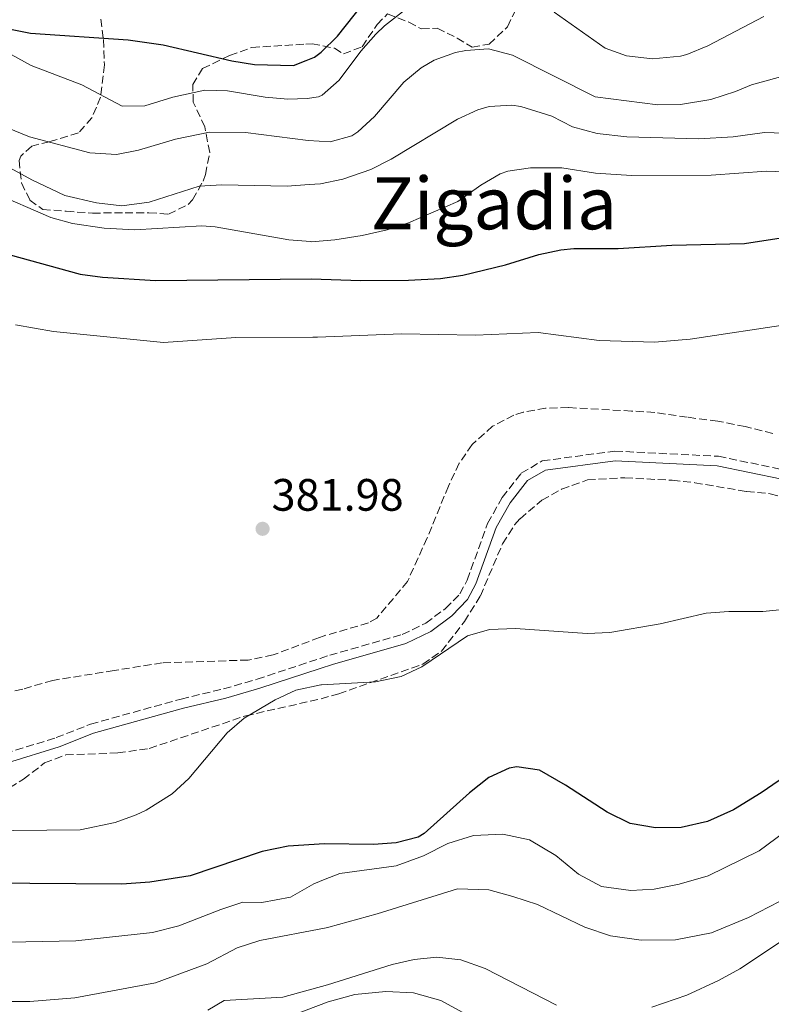
# Model space of a CAD drawing. Units: metres. Extents: x 579728 to 583149, y 4765911 to 4768265.
# Drawn here: x 581044 to 581210, y 4766458 to 4766675 of the extents above; entities that cross this region are included whole.
import ezdxf
from ezdxf.enums import TextEntityAlignment as Align

# ---------------------------------------------------------------- set-up
doc = ezdxf.new("R2010")
doc.units = ezdxf.units.M
doc.header["$MEASUREMENT"] = 0
doc.linetypes.add('DGN Style 3', pattern=[2.435891, 1.739922, -0.695969])
for name, color, linetype, lineweight in [('Camino', 7, 'DGN Style 3', 0), ('Cota de punto acotado terreno', 7, 'Continuous', 0), ('Curva de nivel directora', 30, 'Continuous', 30), ('Curva de nivel intermedia', 30, 'Continuous', 0), ('Margen derecho', 7, 'Continuous', 0), ('Punto acotado terreno (símbolo)', 7, 'Continuous', 0), ('Texto de Área (paraje) menor', 7, 'Continuous', 0), ('Zona arbolada', 92, 'DGN Style 3', 0)]:
    doc.layers.add(name, color=color, linetype=linetype, lineweight=lineweight)
doc.styles.add('Style-Arial', font='arial.ttf')

# ---------------------------------------------------------------- blocks, each defined once
blk = doc.blocks.new('5PATER')
at = {"layer": 'Punto acotado terreno (símbolo)', "linetype": 'Continuous', "lineweight": 0}
h = blk.add_hatch(color=51, dxfattribs=at)
edge = h.paths.add_edge_path()
edge.add_ellipse((0, 0), major_axis=(-0.11, -0.111), ratio=0.999422, start_angle=0, end_angle=360)

msp = doc.modelspace()

# ---------------------------------------------------------------- linework, layer by layer
at = {"layer": 'Camino', "color": 7, "linetype": 'DGN Style 3', "lineweight": 0}
msp.add_polyline3d([(581029.01, 4766509.52, 381.82), (581051.9, 4766516.64, 381.22), (581059.49, 4766519.61, 381.16), (581079.48, 4766525.17, 380.68), (581088.87, 4766527.41, 380.41), (581096.26, 4766529.54, 379.96), (581110.18, 4766534.12, 380.01), (581112.3, 4766534.82, 380.02), (581128.33, 4766539.42, 380.08), (581133.51, 4766541.9, 380.05), (581137.89, 4766545.12, 380.11), (581141.04, 4766548.38, 380.11), (581142.67, 4766551.42, 380.14), (581147.16, 4766563.93, 380.35), (581150.41, 4766569.66, 380.38), (581154.59, 4766574.98, 380.41), (581159.22, 4766577.72, 380.5), (581175.27, 4766579.88, 380.47), (581198.11, 4766578.74, 380.77), (581226.8, 4766572.8, 381.37)], dxfattribs=at)
at = {"layer": 'Curva de nivel directora', "color": 30, "linetype": 'Continuous', "lineweight": 30, "flags": 128}
for points, elevation in [([(581095.67, 4766665.23), (581104.33, 4766664.96), (581107.14, 4766666.07), (581108.98, 4766666.79), (581110.45, 4766667.92), (581114, 4766671.47), (581125.37, 4766685.76)], 350), ([(581039.96, 4766673.38), (581046.21, 4766672.14), (581067.81, 4766670.64), (581075.53, 4766669.52), (581090.73, 4766666), (581095.67, 4766665.23)], 350), ([(581017.93, 4766629.77), (581057.21, 4766618.89), (581062.16, 4766618.25), (581073.84, 4766617.55), (581108.25, 4766617.86), (581119.09, 4766617.52), (581129.73, 4766617.6), (581136.73, 4766618), (581141.68, 4766618.68), (581151.13, 4766620.96), (581158.45, 4766623.28), (581163.35, 4766624.3), (581166.21, 4766624.56), (581176.01, 4766624.56), (581187.81, 4766625.36), (581203.92, 4766625.69), (581220.56, 4766628.24)], 375), ([(581224.88, 4766516.32), (581207.54, 4766504.49), (581201.45, 4766500.7), (581195.72, 4766498.14), (581189.91, 4766496.8), (581184.2, 4766496.74), (581178.61, 4766497.7), (581173.55, 4766500.2), (581164.4, 4766506.16), (581158.6, 4766509.44), (581153.6, 4766510.23), (581151.96, 4766509.92), (581147.41, 4766507.87), (581143.15, 4766504.46), (581133.14, 4766495.46), (581131.8, 4766494.65), (581126.96, 4766493.45), (581121.97, 4766493.06), (581111.13, 4766493.18), (581103.12, 4766492.73), (581097.4, 4766491.53), (581081.47, 4766486.13), (581072.6, 4766484.73), (581066.44, 4766484.33), (581035.84, 4766484.5)], 375)]:
    msp.add_lwpolyline(points, dxfattribs=dict(at, elevation=elevation))
at = {"layer": 'Curva de nivel intermedia', "color": 30, "linetype": 'Continuous', "lineweight": 0, "flags": 128}
for points, elevation in [([(581042.01, 4766667.44), (581046.36, 4766664.98), (581057.57, 4766660.72), (581066.49, 4766656), (581071.49, 4766656.06), (581077.65, 4766658), (581084.73, 4766659.52), (581089.72, 4766659.39), (581098.05, 4766658), (581103.03, 4766657.53), (581107.33, 4766657.73), (581109.83, 4766658.03), (581110.65, 4766658.4), (581114.39, 4766661.73), (581119.17, 4766668.16), (581122.48, 4766671.89), (581124.41, 4766673.76), (581128.37, 4766676.81), (581131.01, 4766678.4), (581135.53, 4766680.5), (581141.86, 4766682.26), (581147.44, 4766682.12), (581155.65, 4766680)], 355), ([(581161.85, 4766676.72), (581173.13, 4766668.8), (581177.83, 4766667.11), (581183.55, 4766666.46), (581189.72, 4766667.05), (581191.13, 4766667.44), (581195.77, 4766669.3), (581208.13, 4766675.76)], 355), ([(581035.85, 4766653.37), (581045.99, 4766649.25), (581059.37, 4766645.68), (581065.21, 4766645.36), (581070.12, 4766646.27), (581078.25, 4766648.72), (581085.77, 4766650.24), (581093.69, 4766650.16), (581107.55, 4766648.4), (581112.41, 4766648.16), (581117.22, 4766649.49), (581118.49, 4766650.32), (581122.17, 4766653.74), (581128.69, 4766661.28), (581132.5, 4766664.48), (581135.37, 4766666.16), (581140.09, 4766667.85), (581142.37, 4766668.32), (581147.37, 4766668.63), (581152.67, 4766667.24), (581170.9, 4766658.07), (581184.73, 4766656.32), (581189.72, 4766656.36), (581196.44, 4766657.5), (581201.88, 4766659.22), (581205.45, 4766660.72), (581219.37, 4766664.56)], 360), ([(581028.01, 4766649.85), (581046.57, 4766639.72), (581053.85, 4766636.29), (581060.79, 4766634.65), (581066.39, 4766634.02), (581072.45, 4766634.84), (581083.49, 4766638.32), (581088.48, 4766638.67), (581102.93, 4766638.32), (581107.77, 4766638.69), (581110.29, 4766638.88), (581115.18, 4766639.87), (581121.41, 4766642), (581125.85, 4766644.3), (581140.49, 4766653.12), (581145.04, 4766655.19), (581147.53, 4766655.92), (581152.54, 4766656.24), (581154.53, 4766655.92), (581161.37, 4766653.76)], 365), ([(581161.37, 4766653.76), (581165.93, 4766651.44), (581171.33, 4766650), (581177.89, 4766649.2), (581193.77, 4766648.8), (581201.41, 4766649.2), (581208.29, 4766650.16), (581214.73, 4766650)], 365), ([(581037.77, 4766637.05), (581050.73, 4766631.45), (581055.55, 4766630.12), (581062.52, 4766629.05), (581069.29, 4766628.68), (581084.1, 4766629.59), (581087.01, 4766629.36), (581103.29, 4766626.48), (581108.06, 4766626.1), (581108.27, 4766626.08), (581113.47, 4766626.49), (581119.45, 4766627.49), (581124.97, 4766628.72), (581129.72, 4766630.26), (581140.57, 4766634.96), (581145.65, 4766638.56), (581149.97, 4766641.06), (581151.65, 4766641.68), (581156.61, 4766642.36), (581163.53, 4766642.37), (581171.01, 4766641.2), (581178.97, 4766640.72), (581196.49, 4766640.8), (581208.73, 4766641.68), (581218.77, 4766641.28)], 370), ([(581042.93, 4766607.77), (581051.34, 4766606.28), (581075.64, 4766603.84), (581091.57, 4766604.96), (581108.55, 4766605.04), (581109.6, 4766605.05), (581128.16, 4766605.76), (581144.52, 4766605.44), (581158.36, 4766606.08), (581171.8, 4766604.32), (581184.04, 4766603.93), (581191.86, 4766604.6), (581214.33, 4766607.94)], 380), ([(581223.44, 4766546), (581207.96, 4766544.48), (581200.4, 4766544.48), (581195.42, 4766544.12), (581185.27, 4766541.77), (581174.12, 4766539.84), (581169.12, 4766539.62), (581153.36, 4766540.72), (581147.56, 4766540.48), (581142.76, 4766539.09), (581132.64, 4766532.24), (581128.11, 4766530.15), (581122.45, 4766528.98), (581110.46, 4766528.31), (581110.32, 4766528.27), (581104.8, 4766527.13), (581100.27, 4766525.02), (581093.44, 4766520.97), (581089.63, 4766517.72), (581081.2, 4766507.61), (581077.5, 4766504.26), (581071.8, 4766500.62), (581069.6, 4766499.61), (581064.9, 4766497.91), (581057.23, 4766496.3), (581035, 4766496.09)], 380), ([(581289.29, 4766504.52), (581283.08, 4766503.92), (581278.3, 4766502.45), (581273.2, 4766499.92), (581266.68, 4766497.44), (581261.2, 4766497.28), (581247.21, 4766495.1), (581240.72, 4766492.28), (581235.77, 4766488.9), (581231.13, 4766484.38), (581202.84, 4766465.6), (581198.12, 4766463.04), (581191.16, 4766459.84), (581183.4, 4766457.2)], 360), ([(581223.56, 4766503.8), (581207.12, 4766491.68), (581195.84, 4766486.16), (581189.48, 4766484.32), (581183.92, 4766483.2), (581178.76, 4766482.88), (581172.32, 4766483.76), (581167.2, 4766486.48), (581162.2, 4766490.64), (581156.4, 4766494.08), (581150.52, 4766495.36), (581144.08, 4766495.04), (581138.36, 4766493.29), (581133.04, 4766490.57), (581127, 4766488.33), (581114.52, 4766486.65), (581111.31, 4766485.39), (581108.8, 4766484.41), (581103.64, 4766481.45), (581097.32, 4766480.25), (581093.12, 4766480.34), (581088.26, 4766478.75), (581078.98, 4766475.08), (581073.21, 4766473.64), (581056.24, 4766471.79), (581037.81, 4766471.47)], 370), ([(581211.64, 4766480.48), (581204.76, 4766476.96), (581196.6, 4766473.6), (581188.68, 4766472), (581181.08, 4766471.92), (581174.32, 4766472.88), (581168.64, 4766474.8), (581158.16, 4766479.84), (581152.72, 4766481.6), (581147.44, 4766483.05), (581140.52, 4766483.29), (581122.76, 4766477.77), (581112.12, 4766474.81), (581111.55, 4766474.69), (581096.91, 4766471.87), (581091.85, 4766470.28), (581085.15, 4766466.72), (581073.82, 4766462.55), (581056.04, 4766459.2), (581046.13, 4766458.39), (581039.77, 4766458.43)], 365), ([(581162.4, 4766457.61), (581146.64, 4766465.69), (581141.24, 4766467.61), (581135.96, 4766468.17), (581130.96, 4766467.69), (581126.08, 4766466.57), (581111.84, 4766462.1), (581101.96, 4766459.37), (581088.97, 4766458.62), (581085.38, 4766456.48)], 360), ([(581143.16, 4766455.21), (581136.84, 4766458.65), (581130.8, 4766460.33), (581124.72, 4766460.65), (581117.88, 4766459.93), (581111.93, 4766458.36), (581095.26, 4766451.98)], 355)]:
    msp.add_lwpolyline(points, dxfattribs=dict(at, elevation=elevation))
at = {"layer": 'Margen derecho', "color": 7, "linetype": 'Continuous', "lineweight": 0}
msp.add_polyline3d([(581029.72, 4766507.53, 381.82), (581052.6, 4766514.65, 381.22), (581060.16, 4766517.61, 381.16), (581080, 4766523.13, 380.68), (581089.4, 4766525.37, 380.41), (581096.88, 4766527.53, 379.96), (581110.23, 4766531.92, 380.01), (581112.92, 4766532.81, 380.02), (581129.08, 4766537.44, 380.08), (581134.6, 4766540.08, 380.05), (581139.28, 4766543.52, 380.11), (581142.76, 4766547.12, 380.11), (581144.6, 4766550.56, 380.14), (581149.08, 4766563.04, 380.35), (581152.16, 4766568.48, 380.38), (581156, 4766573.36, 380.41), (581159.92, 4766575.68, 380.5), (581175.36, 4766577.76, 380.47), (581197.84, 4766576.64, 380.77), (581226.4, 4766570.72, 381.37)], dxfattribs=at)
at = {"layer": 'Zona arbolada', "color": 92, "linetype": 'DGN Style 3', "lineweight": 0}
for points in [[(581061.74, 4766675.22, 360.44), (581062.33, 4766670.72, 362.8), (581062.57, 4766665.12, 364), (581061.72, 4766658.01, 366.4), (581059.81, 4766653.44, 367.42), (581056.81, 4766650.08, 368.29), (581050.45, 4766648.16, 370.21), (581046.53, 4766647.2, 370.57), (581044.09, 4766644.97, 371.17), (581043.74, 4766644.02, 371.33), (581044.25, 4766639.05, 372.04), (581046.13, 4766635.29, 372.01), (581048.93, 4766633.21, 371.5), (581054.13, 4766632.8, 372.13), (581059.93, 4766632.4, 373.3), (581067.13, 4766632.48, 372.94), (581072.37, 4766632.48, 372.28), (581076.72, 4766632.16, 371.91), (581081.05, 4766634.32, 370.63), (581082.04, 4766635.36, 370.15), (581084.33, 4766639.44, 368.44), (581084.87, 4766640.93, 368.16), (581085.81, 4766645.76, 367.66), (581084.73, 4766651.44, 366.1), (581082.17, 4766656.88, 364.72), (581082.09, 4766660.8, 363.94), (581084.25, 4766664.32, 362.74), (581090.21, 4766667.2, 360.49), (581095.13, 4766668.96, 360.37), (581107.06, 4766669.7, 360.25), (581108.41, 4766669.76, 360.24), (581113.33, 4766668.8, 360.1), (581115.37, 4766667.52, 360.04), (581119.45, 4766669.12, 360.85), (581122.77, 4766674, 360.49), (581125.07, 4766676.35, 360.1), (581129.77, 4766674.56, 361.03), (581132.57, 4766673.04, 361.45), (581136.06, 4766673.21, 362.52), (581140.45, 4766671.04, 363.58), (581143.73, 4766669.04, 362.92), (581147.49, 4766669.68, 361.66), (581151.57, 4766673.52, 359.65), (581153.89, 4766678.4, 359.2)], [(581061.74, 4766675.22, 360.44), (581062.33, 4766670.72, 362.8), (581062.57, 4766665.12, 364), (581061.72, 4766658.01, 366.4), (581059.81, 4766653.44, 367.42), (581056.81, 4766650.08, 368.29), (581050.45, 4766648.16, 370.21), (581046.53, 4766647.2, 370.57), (581044.09, 4766644.97, 371.17), (581043.74, 4766644.02, 371.33), (581044.25, 4766639.05, 372.04), (581046.13, 4766635.29, 372.01), (581048.93, 4766633.21, 371.5), (581054.13, 4766632.8, 372.13), (581059.93, 4766632.4, 373.3), (581067.13, 4766632.48, 372.94), (581072.37, 4766632.48, 372.28), (581076.72, 4766632.16, 371.91), (581081.05, 4766634.32, 370.63), (581082.04, 4766635.36, 370.15), (581084.33, 4766639.44, 368.44), (581084.87, 4766640.93, 368.16), (581085.81, 4766645.76, 367.66), (581084.73, 4766651.44, 366.1), (581082.17, 4766656.88, 364.72), (581082.09, 4766660.8, 363.94), (581084.25, 4766664.32, 362.74), (581090.21, 4766667.2, 360.49), (581095.13, 4766668.96, 360.37), (581107.06, 4766669.7, 360.25), (581108.41, 4766669.76, 360.24), (581113.33, 4766668.8, 360.1), (581115.37, 4766667.52, 360.04), (581119.45, 4766669.12, 360.85), (581122.77, 4766674, 360.49), (581125.07, 4766676.35, 360.1), (581129.77, 4766674.56, 361.03), (581132.57, 4766673.04, 361.45), (581136.06, 4766673.21, 362.52), (581140.45, 4766671.04, 363.58), (581143.73, 4766669.04, 362.92), (581147.49, 4766669.68, 361.66), (581151.57, 4766673.52, 359.65), (581153.89, 4766678.4, 359.2)], [(581210.16, 4766583.76, 383.74), (581204.04, 4766585.28, 383.83), (581198, 4766586.48, 384.34), (581191.24, 4766587.36, 384.46), (581184.08, 4766588.4, 385.27), (581178.96, 4766588.72, 385.6), (581171.68, 4766589.12, 385.51), (581165, 4766589.47, 385.95), (581159.97, 4766589.36, 386.08), (581155.04, 4766588.48, 386.14), (581152.99, 4766587.79, 386.18), (581148.28, 4766585.37, 386.33), (581143.75, 4766581.31, 386.88), (581140.92, 4766577.2, 387.04), (581138.52, 4766572.16, 387.4), (581133.83, 4766560.74, 387.79), (581129.48, 4766551.12, 387.88), (581122.72, 4766543.04, 387.88), (581120.84, 4766541.95, 387.88), (581110.88, 4766539.05, 387.88), (581110.08, 4766538.74, 387.88), (581099.8, 4766534.89, 387.88), (581094.28, 4766533.77, 387.85), (581075.35, 4766533.15, 387.91), (581064.68, 4766531.45, 388.18), (581051.16, 4766529.29, 387.37), (581044.52, 4766527.35, 387.43), (581039.64, 4766526.33, 387.82)], [(581210.16, 4766583.76, 383.74), (581204.04, 4766585.28, 383.83), (581198, 4766586.48, 384.34), (581191.24, 4766587.36, 384.46), (581184.08, 4766588.4, 385.27), (581178.96, 4766588.72, 385.6), (581171.68, 4766589.12, 385.51), (581165, 4766589.47, 385.95), (581159.97, 4766589.36, 386.08), (581155.04, 4766588.48, 386.14), (581152.99, 4766587.79, 386.18), (581148.28, 4766585.37, 386.33), (581143.75, 4766581.31, 386.88), (581140.92, 4766577.2, 387.04), (581138.52, 4766572.16, 387.4), (581133.83, 4766560.74, 387.79), (581129.48, 4766551.12, 387.88), (581122.72, 4766543.04, 387.88), (581120.84, 4766541.95, 387.88), (581110.88, 4766539.05, 387.88), (581110.08, 4766538.74, 387.88), (581099.8, 4766534.89, 387.88), (581094.28, 4766533.77, 387.85), (581075.35, 4766533.15, 387.91), (581064.68, 4766531.45, 388.18), (581051.16, 4766529.29, 387.37), (581044.52, 4766527.35, 387.43), (581039.64, 4766526.33, 387.82)], [(581039.56, 4766504.33, 384.26), (581044.68, 4766507.45, 384.53), (581049.32, 4766511.05, 384.23), (581054.02, 4766512.82, 384.17), (581065.51, 4766513.27, 384.11), (581072.46, 4766514.25, 384.11), (581093.75, 4766521.46, 384.08), (581110.39, 4766525.22, 383.93), (581114.3, 4766526.32, 383.93), (581132.88, 4766532.88, 384.05), (581136.99, 4766535.74, 383.93), (581142.04, 4766542.24, 384.14), (581145.56, 4766547.92, 384.26), (581150.48, 4766559.44, 384.32), (581153.14, 4766563.59, 383.42), (581154.32, 4766564.96, 383.18), (581159.16, 4766569.04, 383.18), (581163.5, 4766571.49, 383.59), (581169.23, 4766573.53, 383.34), (581177.48, 4766574, 382.7), (581187.92, 4766573.44, 382.73), (581192.9, 4766572.9, 382.7), (581204.36, 4766570.96, 382.64), (581209.56, 4766570.48, 382.73), (581215.96, 4766568.72, 383.24)], [(581039.56, 4766504.33, 384.26), (581044.68, 4766507.45, 384.53), (581049.32, 4766511.05, 384.23), (581054.02, 4766512.82, 384.17), (581065.51, 4766513.27, 384.11), (581072.46, 4766514.25, 384.11), (581093.75, 4766521.46, 384.08), (581110.39, 4766525.22, 383.93), (581114.3, 4766526.32, 383.93), (581132.88, 4766532.88, 384.05), (581136.99, 4766535.74, 383.93), (581142.04, 4766542.24, 384.14), (581145.56, 4766547.92, 384.26), (581150.48, 4766559.44, 384.32), (581153.14, 4766563.59, 383.42), (581154.32, 4766564.96, 383.18), (581159.16, 4766569.04, 383.18), (581163.5, 4766571.49, 383.59), (581169.23, 4766573.53, 383.34), (581177.48, 4766574, 382.7), (581187.92, 4766573.44, 382.73), (581192.9, 4766572.9, 382.7), (581204.36, 4766570.96, 382.64), (581209.56, 4766570.48, 382.73), (581215.96, 4766568.72, 383.24)]]:
    msp.add_polyline3d(points, dxfattribs=at)

# ---------------------------------------------------------------- block references
at = {"layer": 'Punto acotado terreno (símbolo)', "color": 7, "linetype": 'Continuous', "lineweight": 0, "xscale": 10, "yscale": 10, "zscale": 10}
msp.add_blockref('5PATER', (581097.48, 4766562.73, 381.98), dxfattribs=at)

# ---------------------------------------------------------------- texts
at = {"layer": 'Cota de punto acotado terreno', "color": 7, "linetype": 'Continuous', "lineweight": 0, "style": 'Style-Arial'}
msp.add_text('381.98', height=7, dxfattribs=at).set_placement((581099.47, 4766566.72, 381.98))
at = {"layer": 'Texto de Área (paraje) menor', "color": 7, "linetype": 'Continuous', "lineweight": 0, "style": 'Style-Arial'}
msp.add_text('Zigadia', height=11.5, dxfattribs=at).set_placement((581148.57, 4766634.58, 369.34), align=Align.MIDDLE_CENTER)

doc.saveas('drawing.dxf')
